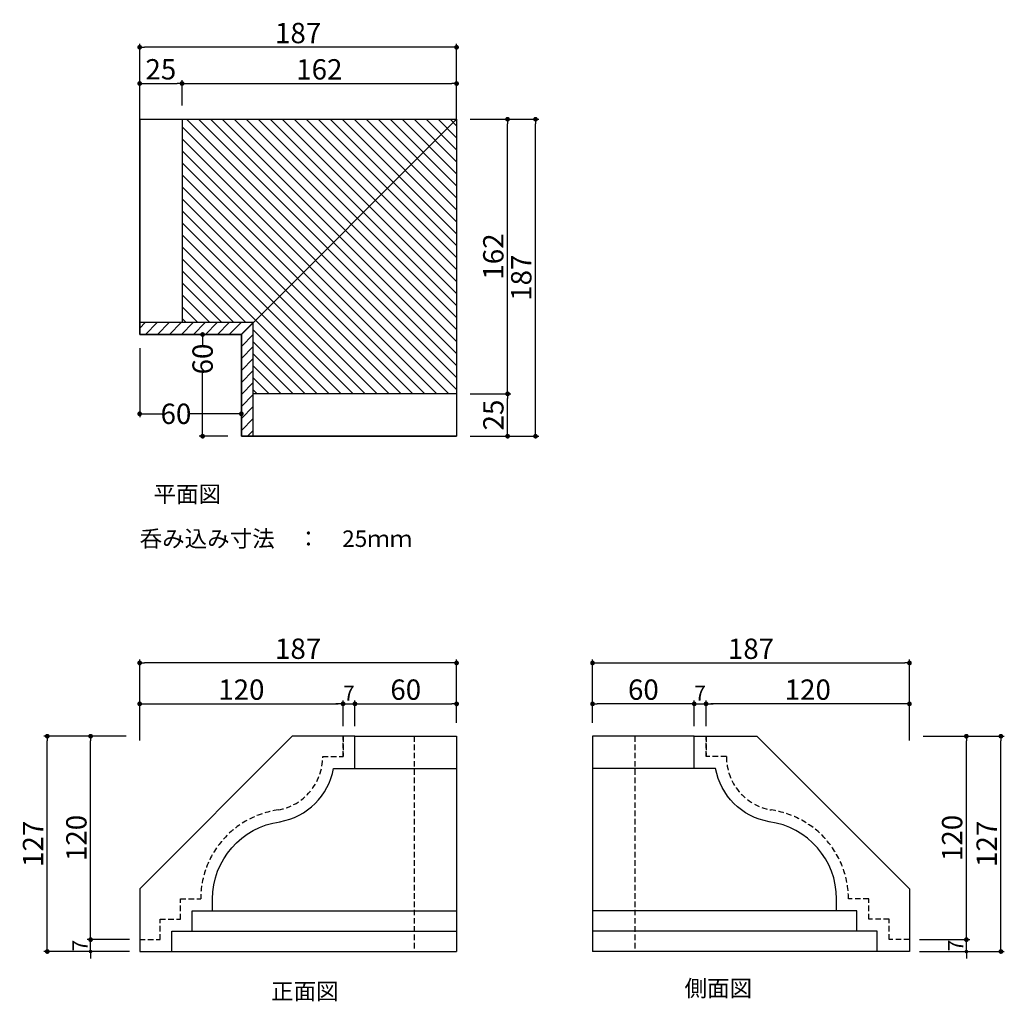
# Model space of a CAD drawing. Extents: x 124 to 705, y 76 to 655.
import ezdxf

# ---------------------------------------------------------------- set-up
doc = ezdxf.new("R2010")
doc.units = 0
doc.header["$LTSCALE"] = 0.5
doc.linetypes.add('DASHED', pattern=[0.75, 0.5, -0.25])
doc.layers.get('0').update_dxf_attribs({"linetype": 'CONTINUOUS'})
doc.layers.get('DEFPOINTS').update_dxf_attribs({"color": 165, "linetype": 'CONTINUOUS'})
doc.layers.add('SUNPO', color=7, linetype='CONTINUOUS')
doc.styles.add('DIMSTAND', font='simplex.shx', dxfattribs={"width": 0.6, "bigfont": 'bigfont.shx'})
doc.styles.get("Standard").update_dxf_attribs({"font": 'simplex.shx', "width": 0.7, "bigfont": 'bigfont.shx'})
doc.dimstyles.new('ADD1-003', dxfattribs={"dimscale": 3, "dimtxt": 3, "dimasz": 0.7, "dimexe": 0.5, "dimexo": 2, "dimgap": 0.6, "dimtad": 0, "dimdec": 0, "dimdsep": 46, "dimtxsty": 'DIMSTAND', "dimblk1": 'DOT', "dimblk2": 'DOT', "dimsah": 1, "dimcen": -2.5, "dimclrd": 256, "dimclre": 256, "dimclrt": 3, "dimadec": 0, "dimazin": 0, "dimtfac": 1, "dimtdec": 0, "dimtix": 1, "dimtmove": 2, "dimatfit": 3, "dimldrblk": 'ORIGIN', "dimfxl": 1, "dimtvp": 0.7, "dimtolj": 1, "dimarcsym": 0})
doc.dimstyles.new('ADD1-004', dxfattribs={"dimscale": 4, "dimtxt": 3, "dimasz": 0.7, "dimexe": 0.5, "dimexo": 2, "dimgap": 0.6, "dimtad": 0, "dimdec": 1, "dimdsep": 46, "dimtxsty": 'DIMSTAND', "dimblk1": 'DOT', "dimblk2": 'DOT', "dimsah": 1, "dimcen": -2.5, "dimclrd": 256, "dimclre": 256, "dimclrt": 3, "dimadec": 0, "dimazin": 0, "dimtfac": 1, "dimtdec": 1, "dimtix": 1, "dimtmove": 2, "dimatfit": 3, "dimldrblk": 'ORIGIN', "dimfxl": 1, "dimtvp": 0.7, "dimtolj": 1, "dimarcsym": 0})

# ---------------------------------------------------------------- blocks, each defined once
blk = doc.blocks.new('_Dot')
at = {"color": 0, "linetype": 'ByBlock', "lineweight": -2}
blk.add_line((-0.5, 0), (-1, 0), dxfattribs=at)
at = {"color": 0, "linetype": 'ByBlock', "const_width": 0.5}
blk.add_lwpolyline([(-0.25, 0, 1), (0.25, 0, 1)], format="xyb", close=True, dxfattribs=at)
blk = doc.blocks.new('*D48')
at = {"layer": 'DEFPOINTS', "color": 0}
for p in [(194.33, 468.9), (254.33, 468.9), (254.33, 422.12)]:
    blk.add_point(p, dxfattribs=at)
at = {"layer": 'SUNPO', "lineweight": -2}
for p, q in [((194.33, 460.9), (194.33, 420.12)), ((254.33, 460.9), (254.33, 420.12)), ((197.13, 422.12), (207.52, 422.12)), ((251.53, 422.12), (223.97, 422.12))]:
    blk.add_line(p, q, dxfattribs=at)
at = {"layer": 'SUNPO', "lineweight": -2, "xscale": 2.799999999999999, "yscale": 2.799999999999999, "zscale": 2.799999999999999, "rotation": 180}
blk.add_blockref('_Dot', (194.33, 422.12), dxfattribs=at)
at = {"layer": 'SUNPO', "lineweight": -2, "xscale": 2.799999999999999, "yscale": 2.799999999999999, "zscale": 2.799999999999999}
blk.add_blockref('_Dot', (254.33, 422.12), dxfattribs=at)
at = {"layer": 'SUNPO', "color": 3, "insert": (215.74, 422.12), "char_height": 12, "attachment_point": 5, "style": 'DIMSTAND'}
blk.add_mtext('\\A1;60', dxfattribs=at)
blk = doc.blocks.new('_ORIGIN')
at = {"color": 0, "linetype": 'ByBlock'}
blk.add_line((-0.5, 0), (-1, 0), dxfattribs=at)
blk.add_circle((0, 0), 0.5, dxfattribs=at)
blk = doc.blocks.new('*D49')
at = {"layer": 'DEFPOINTS', "color": 0}
for p in [(648.55, 275.14), (461.55, 231.92), (648.55, 221.32)]:
    blk.add_point(p, dxfattribs=at)
at = {"layer": 'SUNPO', "lineweight": -2}
for p, q in [((461.55, 239.92), (461.55, 277.14)), ((464.35, 275.14), (645.75, 275.14)), ((648.55, 229.32), (648.55, 277.14))]:
    blk.add_line(p, q, dxfattribs=at)
at = {"layer": 'SUNPO', "lineweight": -2, "xscale": 2.799999999999999, "yscale": 2.799999999999999, "zscale": 2.799999999999999, "rotation": 180}
blk.add_blockref('_Dot', (461.55, 275.14), dxfattribs=at)
at = {"layer": 'SUNPO', "lineweight": -2, "xscale": 2.799999999999999, "yscale": 2.799999999999999, "zscale": 2.799999999999999}
blk.add_blockref('_Dot', (648.55, 275.14), dxfattribs=at)
at = {"layer": 'SUNPO', "color": 3, "insert": (555.05, 283.54), "char_height": 12, "attachment_point": 5, "style": 'DIMSTAND'}
blk.add_mtext('\\A1;187', dxfattribs=at)
blk = doc.blocks.new('*D50')
at = {"layer": 'DEFPOINTS', "color": 0}
for p in [(381.33, 595.9), (427.9, 595.9), (381.33, 408.9)]:
    blk.add_point(p, dxfattribs=at)
at = {"layer": 'SUNPO', "lineweight": -2}
for p, q in [((389.33, 595.9), (429.9, 595.9)), ((427.9, 411.7), (427.9, 593.1)), ((389.33, 408.9), (429.9, 408.9))]:
    blk.add_line(p, q, dxfattribs=at)
at = {"layer": 'SUNPO', "lineweight": -2, "xscale": 2.799999999999999, "yscale": 2.799999999999999, "zscale": 2.799999999999999}
for p, rotation in [((427.9, 595.9), 90), ((427.9, 408.9), 270)]:
    blk.add_blockref('_Dot', p, dxfattribs=dict(at, rotation=rotation))
at = {"layer": 'SUNPO', "color": 3, "insert": (419.5, 502.4), "char_height": 12, "attachment_point": 5, "rotation": 90, "style": 'DIMSTAND'}
blk.add_mtext('\\A1;187', dxfattribs=at)
blk = doc.blocks.new('*D51')
at = {"layer": 'DEFPOINTS', "color": 0}
for p in [(219.33, 616.94), (194.33, 595.9), (219.33, 595.9)]:
    blk.add_point(p, dxfattribs=at)
at = {"layer": 'SUNPO', "lineweight": -2}
for p, q in [((194.33, 603.9), (194.33, 618.94)), ((197.13, 616.94), (216.53, 616.94)), ((219.33, 603.9), (219.33, 618.94))]:
    blk.add_line(p, q, dxfattribs=at)
at = {"layer": 'SUNPO', "lineweight": -2, "xscale": 2.799999999999999, "yscale": 2.799999999999999, "zscale": 2.799999999999999, "rotation": 180}
blk.add_blockref('_Dot', (194.33, 616.94), dxfattribs=at)
at = {"layer": 'SUNPO', "lineweight": -2, "xscale": 2.799999999999999, "yscale": 2.799999999999999, "zscale": 2.799999999999999}
blk.add_blockref('_Dot', (219.33, 616.94), dxfattribs=at)
at = {"layer": 'SUNPO', "color": 3, "insert": (206.83, 625.34), "char_height": 12, "attachment_point": 5, "style": 'DIMSTAND'}
blk.add_mtext('\\A1;25', dxfattribs=at)
blk = doc.blocks.new('*D52')
at = {"layer": 'DEFPOINTS', "color": 0}
for p in [(381.33, 616.91), (219.33, 595.9), (381.33, 597.71)]:
    blk.add_point(p, dxfattribs=at)
at = {"layer": 'SUNPO', "lineweight": -2}
for p, q in [((219.33, 603.9), (219.33, 618.91)), ((222.13, 616.91), (378.53, 616.91)), ((381.33, 605.71), (381.33, 618.91))]:
    blk.add_line(p, q, dxfattribs=at)
at = {"layer": 'SUNPO', "lineweight": -2, "xscale": 2.799999999999999, "yscale": 2.799999999999999, "zscale": 2.799999999999999, "rotation": 180}
blk.add_blockref('_Dot', (219.33, 616.91), dxfattribs=at)
at = {"layer": 'SUNPO', "lineweight": -2, "xscale": 2.799999999999999, "yscale": 2.799999999999999, "zscale": 2.799999999999999}
blk.add_blockref('_Dot', (381.33, 616.91), dxfattribs=at)
at = {"layer": 'SUNPO', "color": 3, "insert": (300.33, 625.31), "char_height": 12, "attachment_point": 5, "style": 'DIMSTAND'}
blk.add_mtext('\\A1;162', dxfattribs=at)
blk = doc.blocks.new('*D53')
at = {"layer": 'DEFPOINTS', "color": 0}
for p in [(381.33, 433.9), (411.43, 433.9), (390.39, 408.9)]:
    blk.add_point(p, dxfattribs=at)
at = {"layer": 'SUNPO', "lineweight": -2}
for p, q in [((389.33, 433.9), (413.43, 433.9)), ((411.43, 411.7), (411.43, 431.1)), ((398.39, 408.9), (413.43, 408.9))]:
    blk.add_line(p, q, dxfattribs=at)
at = {"layer": 'SUNPO', "lineweight": -2, "xscale": 2.799999999999999, "yscale": 2.799999999999999, "zscale": 2.799999999999999}
for p, rotation in [((411.43, 433.9), 90), ((411.43, 408.9), 270)]:
    blk.add_blockref('_Dot', p, dxfattribs=dict(at, rotation=rotation))
at = {"layer": 'SUNPO', "color": 3, "insert": (403.03, 421.4), "char_height": 12, "attachment_point": 5, "rotation": 90, "style": 'DIMSTAND'}
blk.add_mtext('\\A1;25', dxfattribs=at)
blk = doc.blocks.new('*D54')
at = {"layer": 'DEFPOINTS', "color": 0}
for p in [(392.2, 595.9), (411.4, 595.9), (381.33, 433.9)]:
    blk.add_point(p, dxfattribs=at)
at = {"layer": 'SUNPO', "lineweight": -2}
for p, q in [((400.2, 595.9), (413.4, 595.9)), ((411.4, 436.7), (411.4, 593.1)), ((389.33, 433.9), (413.4, 433.9))]:
    blk.add_line(p, q, dxfattribs=at)
at = {"layer": 'SUNPO', "lineweight": -2, "xscale": 2.799999999999999, "yscale": 2.799999999999999, "zscale": 2.799999999999999}
for p, rotation in [((411.4, 595.9), 90), ((411.4, 433.9), 270)]:
    blk.add_blockref('_Dot', p, dxfattribs=dict(at, rotation=rotation))
at = {"layer": 'SUNPO', "color": 3, "insert": (403, 514.9), "char_height": 12, "attachment_point": 5, "rotation": 90, "style": 'DIMSTAND'}
blk.add_mtext('\\A1;162', dxfattribs=at)
blk = doc.blocks.new('*D55')
at = {"layer": 'DEFPOINTS', "color": 0}
for p in [(254.33, 468.9), (231.46, 408.9), (254.33, 408.9)]:
    blk.add_point(p, dxfattribs=at)
at = {"layer": 'SUNPO', "lineweight": -2}
for p, q in [((246.33, 468.9), (229.46, 468.9)), ((231.46, 466.1), (231.46, 462.66)), ((231.46, 411.7), (231.46, 446.2)), ((246.33, 408.9), (229.46, 408.9))]:
    blk.add_line(p, q, dxfattribs=at)
at = {"layer": 'SUNPO', "lineweight": -2, "xscale": 2.799999999999999, "yscale": 2.799999999999999, "zscale": 2.799999999999999}
for p, rotation in [((231.46, 468.9), 90), ((231.46, 408.9), 270)]:
    blk.add_blockref('_Dot', p, dxfattribs=dict(at, rotation=rotation))
at = {"layer": 'SUNPO', "color": 3, "insert": (231.46, 454.43), "char_height": 12, "attachment_point": 5, "rotation": 90, "style": 'DIMSTAND'}
blk.add_mtext('\\A1;60', dxfattribs=at)
blk = doc.blocks.new('*D56')
at = {"layer": 'DEFPOINTS', "color": 0}
for p in [(528.55, 251.01), (528.55, 231.92), (648.55, 231.92)]:
    blk.add_point(p, dxfattribs=at)
at = {"layer": 'SUNPO', "lineweight": -2}
for p, q in [((528.55, 239.92), (528.55, 253.01)), ((645.75, 251.01), (531.35, 251.01)), ((648.55, 239.92), (648.55, 253.01))]:
    blk.add_line(p, q, dxfattribs=at)
at = {"layer": 'SUNPO', "lineweight": -2, "xscale": 2.799999999999999, "yscale": 2.799999999999999, "zscale": 2.799999999999999, "rotation": 180}
blk.add_blockref('_Dot', (528.55, 251.01), dxfattribs=at)
at = {"layer": 'SUNPO', "lineweight": -2, "xscale": 2.799999999999999, "yscale": 2.799999999999999, "zscale": 2.799999999999999}
blk.add_blockref('_Dot', (648.55, 251.01), dxfattribs=at)
at = {"layer": 'SUNPO', "color": 3, "insert": (588.55, 259.41), "char_height": 12, "attachment_point": 5, "style": 'DIMSTAND'}
blk.add_mtext('\\A1;120', dxfattribs=at)
blk = doc.blocks.new('*D58')
at = {"layer": 'DEFPOINTS', "color": 0}
for p in [(461.55, 251.01), (461.55, 231.92), (521.55, 231.92)]:
    blk.add_point(p, dxfattribs=at)
at = {"layer": 'SUNPO', "lineweight": -2}
for p, q in [((461.55, 239.92), (461.55, 253.01)), ((518.75, 251.01), (464.35, 251.01)), ((521.55, 239.92), (521.55, 253.01))]:
    blk.add_line(p, q, dxfattribs=at)
at = {"layer": 'SUNPO', "lineweight": -2, "xscale": 2.799999999999999, "yscale": 2.799999999999999, "zscale": 2.799999999999999, "rotation": 180}
blk.add_blockref('_Dot', (461.55, 251.01), dxfattribs=at)
at = {"layer": 'SUNPO', "lineweight": -2, "xscale": 2.799999999999999, "yscale": 2.799999999999999, "zscale": 2.799999999999999}
blk.add_blockref('_Dot', (521.55, 251.01), dxfattribs=at)
at = {"layer": 'SUNPO', "color": 3, "insert": (491.55, 259.41), "char_height": 12, "attachment_point": 5, "style": 'DIMSTAND'}
blk.add_mtext('\\A1;60', dxfattribs=at)
blk = doc.blocks.new('*D59')
at = {"layer": 'DEFPOINTS', "color": 0}
for p in [(648.55, 231.92), (682.12, 231.92), (648.55, 111.92)]:
    blk.add_point(p, dxfattribs=at)
at = {"layer": 'SUNPO', "lineweight": -2}
for p, q in [((656.55, 231.92), (684.12, 231.92)), ((682.12, 114.72), (682.12, 229.12)), ((656.55, 111.92), (684.12, 111.92))]:
    blk.add_line(p, q, dxfattribs=at)
at = {"layer": 'SUNPO', "lineweight": -2, "xscale": 2.799999999999999, "yscale": 2.799999999999999, "zscale": 2.799999999999999}
for p, rotation in [((682.12, 231.92), 90), ((682.12, 111.92), 270)]:
    blk.add_blockref('_Dot', p, dxfattribs=dict(at, rotation=rotation))
at = {"layer": 'SUNPO', "color": 3, "insert": (673.72, 171.92), "char_height": 12, "attachment_point": 5, "rotation": 90, "style": 'DIMSTAND'}
blk.add_mtext('\\A1;120', dxfattribs=at)
blk = doc.blocks.new('*D61')
at = {"layer": 'DEFPOINTS', "color": 0}
for p in [(648.55, 231.92), (702.51, 231.92), (648.55, 104.92)]:
    blk.add_point(p, dxfattribs=at)
at = {"layer": 'SUNPO', "lineweight": -2}
for p, q in [((656.55, 231.92), (704.51, 231.92)), ((702.51, 107.72), (702.51, 229.12)), ((656.55, 104.92), (704.51, 104.92))]:
    blk.add_line(p, q, dxfattribs=at)
at = {"layer": 'SUNPO', "lineweight": -2, "xscale": 2.799999999999999, "yscale": 2.799999999999999, "zscale": 2.799999999999999}
for p, rotation in [((702.51, 231.92), 90), ((702.51, 104.92), 270)]:
    blk.add_blockref('_Dot', p, dxfattribs=dict(at, rotation=rotation))
at = {"layer": 'SUNPO', "color": 3, "insert": (694.11, 168.42), "char_height": 12, "attachment_point": 5, "rotation": 90, "style": 'DIMSTAND'}
blk.add_mtext('\\A1;127', dxfattribs=at)
blk = doc.blocks.new('*D62')
at = {"layer": 'DEFPOINTS', "color": 0}
for p in [(194.33, 638.33), (194.33, 586.84), (381.33, 586.84)]:
    blk.add_point(p, dxfattribs=at)
at = {"layer": 'SUNPO', "lineweight": -2}
for p, q in [((194.33, 594.84), (194.33, 640.33)), ((381.33, 594.84), (381.33, 640.33)), ((378.53, 638.33), (197.13, 638.33))]:
    blk.add_line(p, q, dxfattribs=at)
at = {"layer": 'SUNPO', "lineweight": -2, "xscale": 2.799999999999999, "yscale": 2.799999999999999, "zscale": 2.799999999999999, "rotation": 180}
blk.add_blockref('_Dot', (194.33, 638.33), dxfattribs=at)
at = {"layer": 'SUNPO', "lineweight": -2, "xscale": 2.799999999999999, "yscale": 2.799999999999999, "zscale": 2.799999999999999}
blk.add_blockref('_Dot', (381.33, 638.33), dxfattribs=at)
at = {"layer": 'SUNPO', "color": 3, "insert": (287.83, 646.73), "char_height": 12, "attachment_point": 5, "style": 'DIMSTAND'}
blk.add_mtext('\\A1;187', dxfattribs=at)
blk = doc.blocks.new('*D63')
at = {"layer": 'DEFPOINTS', "color": 0}
for p in [(194.33, 275.14), (381.33, 231.92), (194.33, 221.32)]:
    blk.add_point(p, dxfattribs=at)
at = {"layer": 'SUNPO', "lineweight": -2}
for p, q in [((194.33, 229.32), (194.33, 277.14)), ((378.53, 275.14), (197.13, 275.14)), ((381.33, 239.92), (381.33, 277.14))]:
    blk.add_line(p, q, dxfattribs=at)
at = {"layer": 'SUNPO', "lineweight": -2, "xscale": 2.799999999999999, "yscale": 2.799999999999999, "zscale": 2.799999999999999, "rotation": 180}
blk.add_blockref('_Dot', (194.33, 275.14), dxfattribs=at)
at = {"layer": 'SUNPO', "lineweight": -2, "xscale": 2.799999999999999, "yscale": 2.799999999999999, "zscale": 2.799999999999999}
blk.add_blockref('_Dot', (381.33, 275.14), dxfattribs=at)
at = {"layer": 'SUNPO', "color": 3, "insert": (287.83, 283.54), "char_height": 12, "attachment_point": 5, "style": 'DIMSTAND'}
blk.add_mtext('\\A1;187', dxfattribs=at)
blk = doc.blocks.new('*D64')
at = {"layer": 'DEFPOINTS', "color": 0}
for p in [(314.33, 251.01), (194.33, 231.92), (314.33, 231.92)]:
    blk.add_point(p, dxfattribs=at)
at = {"layer": 'SUNPO', "lineweight": -2}
for p, q in [((194.33, 239.92), (194.33, 253.01)), ((197.13, 251.01), (311.53, 251.01)), ((314.33, 239.92), (314.33, 253.01))]:
    blk.add_line(p, q, dxfattribs=at)
at = {"layer": 'SUNPO', "lineweight": -2, "xscale": 2.799999999999999, "yscale": 2.799999999999999, "zscale": 2.799999999999999, "rotation": 180}
blk.add_blockref('_Dot', (194.33, 251.01), dxfattribs=at)
at = {"layer": 'SUNPO', "lineweight": -2, "xscale": 2.799999999999999, "yscale": 2.799999999999999, "zscale": 2.799999999999999}
blk.add_blockref('_Dot', (314.33, 251.01), dxfattribs=at)
at = {"layer": 'SUNPO', "color": 3, "insert": (254.33, 259.41), "char_height": 12, "attachment_point": 5, "style": 'DIMSTAND'}
blk.add_mtext('\\A1;120', dxfattribs=at)
blk = doc.blocks.new('*D66')
at = {"layer": 'DEFPOINTS', "color": 0}
for p in [(381.33, 251.01), (321.33, 231.92), (381.33, 231.92)]:
    blk.add_point(p, dxfattribs=at)
at = {"layer": 'SUNPO', "lineweight": -2}
for p, q in [((321.33, 239.92), (321.33, 253.01)), ((324.13, 251.01), (378.53, 251.01)), ((381.33, 239.92), (381.33, 253.01))]:
    blk.add_line(p, q, dxfattribs=at)
at = {"layer": 'SUNPO', "lineweight": -2, "xscale": 2.799999999999999, "yscale": 2.799999999999999, "zscale": 2.799999999999999, "rotation": 180}
blk.add_blockref('_Dot', (321.33, 251.01), dxfattribs=at)
at = {"layer": 'SUNPO', "lineweight": -2, "xscale": 2.799999999999999, "yscale": 2.799999999999999, "zscale": 2.799999999999999}
blk.add_blockref('_Dot', (381.33, 251.01), dxfattribs=at)
at = {"layer": 'SUNPO', "color": 3, "insert": (351.33, 259.41), "char_height": 12, "attachment_point": 5, "style": 'DIMSTAND'}
blk.add_mtext('\\A1;60', dxfattribs=at)
blk = doc.blocks.new('*D67')
at = {"layer": 'DEFPOINTS', "color": 0}
for p in [(165.38, 231.92), (194.33, 231.92), (194.33, 111.92)]:
    blk.add_point(p, dxfattribs=at)
at = {"layer": 'SUNPO', "lineweight": -2}
for p, q in [((186.33, 231.92), (163.38, 231.92)), ((165.38, 114.72), (165.38, 229.12)), ((186.33, 111.92), (163.38, 111.92))]:
    blk.add_line(p, q, dxfattribs=at)
at = {"layer": 'SUNPO', "lineweight": -2, "xscale": 2.799999999999999, "yscale": 2.799999999999999, "zscale": 2.799999999999999}
for p, rotation in [((165.38, 231.92), 90), ((165.38, 111.92), 270)]:
    blk.add_blockref('_Dot', p, dxfattribs=dict(at, rotation=rotation))
at = {"layer": 'SUNPO', "color": 3, "insert": (156.98, 171.92), "char_height": 12, "attachment_point": 5, "rotation": 90, "style": 'DIMSTAND'}
blk.add_mtext('\\A1;120', dxfattribs=at)
blk = doc.blocks.new('*D69')
at = {"layer": 'DEFPOINTS', "color": 0}
for p in [(139.81, 231.92), (194.33, 231.92), (194.33, 104.92)]:
    blk.add_point(p, dxfattribs=at)
at = {"layer": 'SUNPO', "lineweight": -2}
for p, q in [((186.33, 231.92), (137.81, 231.92)), ((139.81, 107.72), (139.81, 229.12)), ((186.33, 104.92), (137.81, 104.92))]:
    blk.add_line(p, q, dxfattribs=at)
at = {"layer": 'SUNPO', "lineweight": -2, "xscale": 2.799999999999999, "yscale": 2.799999999999999, "zscale": 2.799999999999999}
for p, rotation in [((139.81, 231.92), 90), ((139.81, 104.92), 270)]:
    blk.add_blockref('_Dot', p, dxfattribs=dict(at, rotation=rotation))
at = {"layer": 'SUNPO', "color": 3, "insert": (131.41, 168.42), "char_height": 12, "attachment_point": 5, "rotation": 90, "style": 'DIMSTAND'}
blk.add_mtext('\\A1;127', dxfattribs=at)
blk = doc.blocks.new('*D70')
at = {"lineweight": -2}
for p, q in [((188.33, 111.92), (163.88, 111.92)), ((165.38, 114.02), (165.38, 116.12)), ((165.38, 104.92), (165.38, 111.92)), ((188.33, 104.92), (163.88, 104.92)), ((165.38, 102.82), (165.38, 100.72))]:
    blk.add_line(p, q, dxfattribs=at)
at = {"layer": 'DEFPOINTS', "color": 0}
for p in [(165.38, 111.92), (194.33, 111.92), (194.33, 104.92)]:
    blk.add_point(p, dxfattribs=at)
at = {"lineweight": -2, "xscale": 2.099999999999999, "yscale": 2.099999999999999, "zscale": 2.099999999999999}
for p, rotation in [((165.38, 111.92), 270), ((165.38, 104.92), 90)]:
    blk.add_blockref('_Dot', p, dxfattribs=dict(at, rotation=rotation))
at = {"color": 3, "insert": (159.08, 108.42), "char_height": 9, "attachment_point": 5, "rotation": 90, "style": 'DIMSTAND'}
blk.add_mtext('\\A1;7', dxfattribs=at)
blk = doc.blocks.new('*D71')
at = {"lineweight": -2}
for p, q in [((312.23, 251.01), (310.13, 251.01)), ((314.33, 237.92), (314.33, 252.51)), ((314.33, 251.01), (321.33, 251.01)), ((321.33, 237.92), (321.33, 252.51)), ((323.43, 251.01), (325.53, 251.01))]:
    blk.add_line(p, q, dxfattribs=at)
at = {"layer": 'DEFPOINTS', "color": 0}
for p in [(321.33, 251.01), (314.33, 231.92), (321.33, 231.92)]:
    blk.add_point(p, dxfattribs=at)
at = {"lineweight": -2, "xscale": 2.099999999999999, "yscale": 2.099999999999999, "zscale": 2.099999999999999}
blk.add_blockref('_Dot', (314.33, 251.01), dxfattribs=at)
at = {"lineweight": -2, "xscale": 2.099999999999999, "yscale": 2.099999999999999, "zscale": 2.099999999999999, "rotation": 180}
blk.add_blockref('_Dot', (321.33, 251.01), dxfattribs=at)
at = {"color": 3, "insert": (317.83, 257.31), "char_height": 9, "attachment_point": 5, "style": 'DIMSTAND'}
blk.add_mtext('\\A1;7', dxfattribs=at)
blk = doc.blocks.new('*D72')
at = {"lineweight": -2}
for p, q in [((519.45, 251.01), (517.35, 251.01)), ((521.55, 237.92), (521.55, 252.51)), ((521.55, 251.01), (528.55, 251.01)), ((528.55, 237.92), (528.55, 252.51)), ((530.65, 251.01), (532.75, 251.01))]:
    blk.add_line(p, q, dxfattribs=at)
at = {"layer": 'DEFPOINTS', "color": 0}
for p in [(528.55, 251.01), (521.55, 231.92), (528.55, 231.92)]:
    blk.add_point(p, dxfattribs=at)
at = {"lineweight": -2, "xscale": 2.099999999999999, "yscale": 2.099999999999999, "zscale": 2.099999999999999}
blk.add_blockref('_Dot', (521.55, 251.01), dxfattribs=at)
at = {"lineweight": -2, "xscale": 2.099999999999999, "yscale": 2.099999999999999, "zscale": 2.099999999999999, "rotation": 180}
blk.add_blockref('_Dot', (528.55, 251.01), dxfattribs=at)
at = {"color": 3, "insert": (525.05, 257.31), "char_height": 9, "attachment_point": 5, "style": 'DIMSTAND'}
blk.add_mtext('\\A1;7', dxfattribs=at)
blk = doc.blocks.new('*D73')
at = {"lineweight": -2}
for p, q in [((654.55, 111.92), (683.62, 111.92)), ((682.12, 114.02), (682.12, 116.12)), ((682.12, 104.92), (682.12, 111.92)), ((654.55, 104.92), (683.62, 104.92)), ((682.12, 102.82), (682.12, 100.72))]:
    blk.add_line(p, q, dxfattribs=at)
at = {"layer": 'DEFPOINTS', "color": 0}
for p in [(648.55, 111.92), (682.12, 111.92), (648.55, 104.92)]:
    blk.add_point(p, dxfattribs=at)
at = {"lineweight": -2, "xscale": 2.099999999999999, "yscale": 2.099999999999999, "zscale": 2.099999999999999}
for p, rotation in [((682.12, 111.92), 270), ((682.12, 104.92), 90)]:
    blk.add_blockref('_Dot', p, dxfattribs=dict(at, rotation=rotation))
at = {"color": 3, "insert": (675.82, 108.42), "char_height": 9, "attachment_point": 5, "rotation": 90, "style": 'DIMSTAND'}
blk.add_mtext('\\A1;7', dxfattribs=at)

msp = doc.modelspace()

# ---------------------------------------------------------------- hatches: boundary and pattern name
at = {"lineweight": 9}
h = msp.add_hatch(dxfattribs=at)
h.set_pattern_fill('ANSI31', color=1, scale=40, angle=90, style=0)
h.set_pattern_definition([(135, (-805.029, -10.609), (-3.535534, -3.535534), [])])
h.paths.add_polyline_path([(219.33, 475.9), (261.33, 475.9), (381.33, 595.9), (219.33, 595.9)])
h.paths.add_polyline_path([(261.33, 475.9), (261.33, 433.9), (381.33, 433.9), (381.33, 595.9)])
h = msp.add_hatch()
h.set_pattern_fill('ANSI31', color=256, scale=40, style=0)
h.set_pattern_definition([(45, (-805.029, -10.609), (-3.535534, 3.535534), [])])
h.paths.add_polyline_path([(261.33, 408.9), (261.33, 475.9), (254.33, 468.9), (254.33, 408.9)])
h.paths.add_polyline_path([(194.33, 475.9), (194.33, 468.9), (254.33, 468.9), (261.33, 475.9)])

# ---------------------------------------------------------------- linework, layer by layer
for p, q in [((194.33, 468.9), (194.33, 595.9)), ((194.33, 595.9), (194.33, 468.9)), ((194.33, 595.9), (381.33, 595.9)), ((219.33, 595.9), (219.33, 475.9)), ((254.33, 468.9), (381.33, 595.9)), ((381.33, 595.9), (381.33, 408.9)), ((261.33, 475.9), (194.33, 475.9)), ((194.33, 475.9), (194.33, 468.9)), ((261.33, 408.9), (261.33, 475.9)), ((254.33, 468.9), (194.33, 468.9)), ((194.33, 468.9), (254.33, 468.9)), ((254.33, 408.9), (254.33, 468.9)), ((254.33, 468.9), (254.33, 408.9)), ((381.33, 433.9), (261.33, 433.9)), ((254.33, 408.9), (261.33, 408.9)), ((254.33, 408.9), (381.33, 408.9)), ((381.33, 408.9), (254.33, 408.9)), ((321.33, 231.92), (381.33, 231.92)), ((381.33, 231.92), (381.33, 104.92)), ((461.55, 231.92), (461.55, 104.92)), ((521.55, 231.92), (461.55, 231.92)), ((321.33, 212.92), (381.33, 212.92)), ((521.55, 212.92), (461.55, 212.92)), ((237.33, 128.92), (381.33, 128.92)), ((605.55, 128.92), (461.55, 128.92)), ((225.33, 116.92), (381.33, 116.92)), ((617.55, 116.92), (461.55, 116.92)), ((213.33, 104.92), (381.33, 104.92)), ((629.55, 104.92), (461.55, 104.92))]:
    msp.add_line(p, q)
at = {"color": 2, "linetype": 'DASHED', "lineweight": 25, "ltscale": 13}
for p, q in [((356.33, 231.92), (356.33, 104.92)), ((486.55, 231.92), (486.55, 104.92))]:
    msp.add_line(p, q, dxfattribs=at)
for points in [[(277.1, 181.49, 0.315522), (308.73, 212.92), (321.33, 212.92), (321.33, 231.92), (284.33, 231.92), (194.33, 141.92), (194.33, 111.92), (194.33, 104.92), (213.33, 104.92), (213.33, 116.92), (225.33, 116.92), (225.33, 128.92), (237.33, 128.92), (237.33, 135.92, -0.375189), (277.14, 181.5)], [(565.78, 181.49, -0.315522), (534.16, 212.92), (521.55, 212.92), (521.55, 231.92), (558.55, 231.92), (648.55, 141.92), (648.55, 111.92), (648.55, 104.92), (629.55, 104.92), (629.55, 116.92), (617.55, 116.92), (617.55, 128.92), (605.55, 128.92), (605.55, 135.92, 0.375189), (565.75, 181.5)]]:
    msp.add_lwpolyline(points, format="xyb")
for points in [[(194.33, 111.92), (206.33, 111.92), (206.33, 123.92), (218.33, 123.92), (218.33, 135.92), (230.33, 135.92, -0.37434), (276.04, 188.41, 0.365164), (302.33, 219.92), (314.33, 219.92), (314.33, 231.92), (314.33, 219.92)], [(648.55, 111.92), (636.55, 111.92), (636.55, 123.92), (624.55, 123.92), (624.55, 135.92), (612.55, 135.92, 0.37434), (566.85, 188.41, -0.365164), (540.55, 219.92), (528.55, 219.92), (528.55, 231.92), (528.55, 219.92)]]:
    msp.add_lwpolyline(points, format="xyb", dxfattribs=at)

# ---------------------------------------------------------------- texts
at = {"char_height": 4.8672, "width": 375.3558, "attachment_point": 1}
for s, insert in [('{\\fMS PGothic|b0|i0|c128|p50;\\H2x;平面図}', (202.52, 379.6)), ('{\\fMS PGothic|b0|i0|c128|p50;\\H2x;\\P呑み込み寸法\u3000：\u300025ｍｍ}', (194.33, 369.55)), ('{\\fMS PGothic|b0|i0|c128|p50;\\H2x;正面図}', (271.86, 86.35)), ('{\\fMS PGothic|b0|i0|c128|p50;\\H2x;側面図}', (515.87, 88.08))]:
    msp.add_mtext(s, dxfattribs=dict(at, insert=insert))

# ---------------------------------------------------------------- dimensions: what is measured, and where the dimension line sits
for base, p1, p2, picture, middle in [((321.33, 251.01), (314.33, 231.92), (321.33, 231.92), '*D71', (317.83, 257.31)), ((528.55, 251.01), (521.55, 231.92), (528.55, 231.92), '*D72', (525.05, 257.31))]:
    dim = msp.add_linear_dim(base=base, p1=p1, p2=p2, dimstyle='ADD1-003')
    dim.commit()
    dim.dimension.update_dxf_attribs({"geometry": picture, "text_midpoint": middle})
for base, p1, p2, picture, middle in [((165.38, 111.92), (194.33, 104.92), (194.33, 111.92), '*D70', (159.08, 108.42)), ((682.12, 111.92), (648.55, 104.92), (648.55, 111.92), '*D73', (675.82, 108.42))]:
    dim = msp.add_linear_dim(base=base, p1=p1, p2=p2, angle=90, dimstyle='ADD1-003')
    dim.commit()
    dim.dimension.update_dxf_attribs({"geometry": picture, "text_midpoint": middle})
at = {"layer": 'SUNPO'}
dim = msp.add_aligned_dim(p1=(381.33, 586.84), p2=(194.33, 586.84), distance=-51.48, dimstyle='ADD1-004', dxfattribs=at)
dim.commit()
dim.dimension.update_dxf_attribs({"geometry": '*D62', "text_midpoint": (287.83, 646.73)})
for base, p1, p2, picture, middle in [((219.33, 616.94), (194.33, 595.9), (219.33, 595.9), '*D51', (206.83, 625.34)), ((381.33, 616.91), (219.33, 595.9), (381.33, 597.71), '*D52', (300.33, 625.31)), ((648.55, 275.14), (461.55, 231.92), (648.55, 221.32), '*D49', (555.05, 283.54)), ((461.55, 251.01), (521.55, 231.92), (461.55, 231.92), '*D58', (491.55, 259.41)), ((528.55, 251.01), (648.55, 231.92), (528.55, 231.92), '*D56', (588.55, 259.41))]:
    dim = msp.add_linear_dim(base=base, p1=p1, p2=p2, dimstyle='ADD1-004', dxfattribs=at)
    dim.commit()
    dim.dimension.update_dxf_attribs({"geometry": picture, "text_midpoint": middle})
for base, p1, p2, angle, picture, middle in [((427.9, 595.9), (381.33, 408.9), (381.33, 595.9), 90, '*D50', (419.5, 502.4)), ((411.4, 595.9), (381.33, 433.9), (392.2, 595.9), 90, '*D54', (403, 514.9)), ((411.43, 433.9), (390.39, 408.9), (381.33, 433.9), 90, '*D53', (403.03, 421.4)), ((194.33, 275.14), (381.33, 231.92), (194.33, 221.32), 180, '*D63', (287.83, 283.54)), ((314.33, 251.01), (194.33, 231.92), (314.33, 231.92), 180, '*D64', (254.33, 259.41)), ((381.33, 251.01), (321.33, 231.92), (381.33, 231.92), 180, '*D66', (351.33, 259.41)), ((139.81, 231.92), (194.33, 104.92), (194.33, 231.92), 90, '*D69', (131.41, 168.42)), ((165.38, 231.92), (194.33, 111.92), (194.33, 231.92), 90, '*D67', (156.98, 171.92)), ((682.12, 231.92), (648.55, 111.92), (648.55, 231.92), 90, '*D59', (673.72, 171.92)), ((702.51, 231.92), (648.55, 104.92), (648.55, 231.92), 90, '*D61', (694.11, 168.42))]:
    dim = msp.add_linear_dim(base=base, p1=p1, p2=p2, angle=angle, dimstyle='ADD1-004', dxfattribs=at)
    dim.commit()
    dim.dimension.update_dxf_attribs({"geometry": picture, "text_midpoint": middle})
dim = msp.add_linear_dim(base=(254.33, 422.12), p1=(194.33, 468.9), p2=(254.33, 468.9), dimstyle='ADD1-004', dxfattribs=at)
dim.commit()
dim.dimension.update_dxf_attribs({"geometry": '*D48', "text_midpoint": (215.74, 422.12), "dimtype": 160})
dim = msp.add_linear_dim(base=(231.46, 408.9), p1=(254.33, 468.9), p2=(254.33, 408.9), angle=90, dimstyle='ADD1-004', dxfattribs=at)
dim.commit()
dim.dimension.update_dxf_attribs({"geometry": '*D55', "text_midpoint": (231.46, 454.43), "dimtype": 160})

doc.saveas('drawing.dxf')
